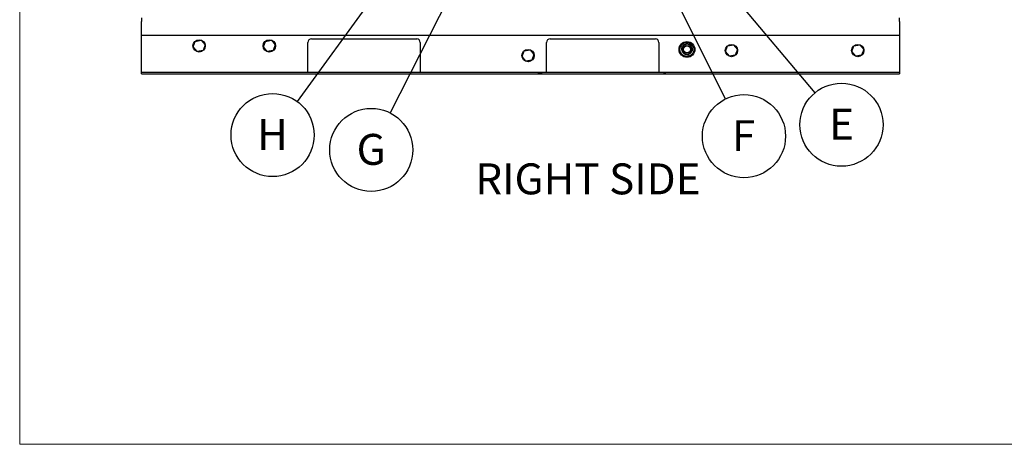
# Model space of a CAD drawing. Units: inches. Extents: x 4 to 301, y -220 to 193.
# Drawn here: x 5 to 83, y -220 to -186 of the extents above; entities that cross this region are included whole.
import ezdxf

# ---------------------------------------------------------------- set-up
doc = ezdxf.new("R2010")
doc.units = ezdxf.units.IN
doc.header["$MEASUREMENT"] = 0
doc.layers.add('FORMAT', color=7, linetype='Continuous')
doc.styles.add('SLDTEXTSTYLE0', font='TXT', dxfattribs={"width": 0.75})
doc.dimstyles.new('SLDDIMSTYLE5', dxfattribs={"dimtxt": 0.18, "dimasz": 2.34, "dimexe": 0, "dimexo": 0.0625, "dimgap": 0, "dimtad": 0, "dimtih": 1, "dimtoh": 1, "dimdec": 0, "dimrnd": 1e-09, "dimzin": 0, "dimdsep": 46, "dimtxsty": 'Standard', "dimsah": 1, "dimcen": 0.09, "dimadec": 0, "dimazin": 0, "dimtfac": 2.34, "dimtdec": 0, "dimtofl": 0, "dimtmove": 0, "dimatfit": 3, "dimfxl": 1, "dimfrac": 2, "dimtolj": 1, "dimtzin": 0, "dimarcsym": 0})

# ---------------------------------------------------------------- blocks, each defined once
blk = doc.blocks.new('SW_NOTE_0_12')
at = {"layer": 'FORMAT', "color": 0, "ltscale": 18}
blk.add_circle((-1.96, -2.693), 3.331, dxfattribs=at)
at = {"layer": 'FORMAT', "color": 0, "ltscale": 18, "insert": (-1.966, -1.409), "char_height": 2.48, "attachment_point": 2, "style": 'SLDTEXTSTYLE0'}
blk.add_mtext('H', dxfattribs=at)
blk = doc.blocks.new('SW_NOTE_0_13')
at = {"layer": 'FORMAT', "color": 0, "ltscale": 18}
blk.add_circle((-1.508, -2.969), 3.331, dxfattribs=at)
at = {"layer": 'FORMAT', "color": 0, "ltscale": 18, "insert": (-1.516, -1.686), "char_height": 2.48, "attachment_point": 2, "style": 'SLDTEXTSTYLE0'}
blk.add_mtext('G', dxfattribs=at)
blk = doc.blocks.new('SW_NOTE_0_14')
at = {"layer": 'FORMAT', "color": 0, "ltscale": 18}
blk.add_circle((1.489, -2.979), 3.331, dxfattribs=at)
at = {"layer": 'FORMAT', "color": 0, "ltscale": 18, "insert": (1.463, -1.696), "char_height": 2.48, "attachment_point": 2, "style": 'SLDTEXTSTYLE0'}
blk.add_mtext('F', dxfattribs=at)
blk = doc.blocks.new('SW_NOTE_0_15')
at = {"layer": 'FORMAT', "color": 0, "ltscale": 18}
blk.add_circle((2.141, -2.551), 3.331, dxfattribs=at)
at = {"layer": 'FORMAT', "color": 0, "ltscale": 18, "insert": (2.146, -1.268), "char_height": 2.48, "attachment_point": 2, "style": 'SLDTEXTSTYLE0'}
blk.add_mtext('E', dxfattribs=at)

msp = doc.modelspace()

# ---------------------------------------------------------------- linework, layer by layer
at = {"color": 7, "linetype": 'Continuous', "lineweight": 18, "ltscale": 18}
for p, q in [((4.501, -219.715), (4.501, -30.728)), ((301.498, -219.715), (4.501, -219.715))]:
    msp.add_line(p, q, dxfattribs=at)
at = {"color": 7, "linetype": 'Continuous', "lineweight": 25, "ltscale": 18}
for p, q in [((14.27, -185.515), (14.27, -185.807)), ((14.27, -186.921), (14.27, -185.807)), ((75.02, -185.807), (75.02, -185.515)), ((75.02, -185.807), (75.02, -186.921)), ((75.02, -186.921), (14.27, -186.921)), ((14.27, -189.723), (14.27, -186.921)), ((75.02, -186.921), (75.02, -189.723)), ((18.41, -187.85), (18.572, -187.398)), ((18.572, -187.398), (19.045, -187.313)), ((19.045, -187.313), (19.356, -187.68)), ((19.356, -187.68), (19.193, -188.132)), ((24.035, -187.85), (24.197, -187.398)), ((24.197, -187.398), (24.67, -187.313)), ((24.67, -187.313), (24.981, -187.68)), ((24.981, -187.68), (24.818, -188.132)), ((27.601, -189.723), (27.601, -187.484)), ((27.883, -187.202), (36.32, -187.202)), ((36.601, -187.484), (36.601, -189.723)), ((46.726, -189.723), (46.726, -187.484)), ((47.008, -187.202), (55.445, -187.202)), ((55.726, -187.484), (55.726, -189.723)), ((57.454, -187.69), (57.477, -187.787)), ((58.296, -187.583), (58.273, -187.487)), ((61.07, -188.222), (61.232, -187.77)), ((61.232, -187.77), (61.705, -187.685)), ((61.705, -187.685), (62.016, -188.051)), ((71.195, -188.222), (71.357, -187.77)), ((71.357, -187.77), (71.83, -187.685)), ((71.83, -187.685), (72.141, -188.051)), ((18.72, -188.217), (18.41, -187.85)), ((19.193, -188.132), (18.72, -188.217)), ((24.345, -188.217), (24.035, -187.85)), ((24.818, -188.132), (24.345, -188.217)), ((44.768, -188.616), (44.935, -188.165)), ((44.935, -188.165), (45.409, -188.085)), ((45.409, -188.085), (45.715, -188.455)), ((45.715, -188.455), (45.548, -188.906)), ((61.38, -188.589), (61.07, -188.222)), ((61.853, -188.504), (61.38, -188.589)), ((62.016, -188.051), (61.853, -188.504)), ((71.505, -188.589), (71.195, -188.222)), ((71.978, -188.504), (71.505, -188.589)), ((72.141, -188.051), (71.978, -188.504)), ((45.074, -188.986), (44.768, -188.616)), ((45.548, -188.906), (45.074, -188.986)), ((14.27, -189.864), (14.27, -189.723)), ((14.27, -190.015), (14.27, -189.864)), ((14.27, -189.864), (75.02, -189.864)), ((14.27, -190.015), (75.02, -190.015)), ((27.601, -189.864), (27.601, -189.723)), ((36.601, -189.723), (36.601, -189.864)), ((44.658, -190.015), (44.679, -190.016)), ((44.679, -190.016), (46.024, -190.016)), ((46.366, -190.016), (46.024, -190.016)), ((46.366, -190.015), (46.366, -190.016)), ((46.726, -189.864), (46.726, -189.723)), ((55.726, -189.723), (55.726, -189.864)), ((56.088, -190.016), (56.088, -190.015)), ((56.29, -190.016), (56.088, -190.016)), ((56.29, -190.015), (56.29, -190.016)), ((75.02, -189.723), (75.02, -189.864)), ((75.02, -189.864), (75.02, -190.015))]:
    msp.add_line(p, q, dxfattribs=at)
at = {"color": 7, "linetype": 'Continuous', "lineweight": 25, "ltscale": 324}
for centre, radius in [((18.883, -187.765), 0.495), ((24.508, -187.765), 0.495), ((57.976, -188.046), 0.633), ((57.976, -188.046), 0.562), ((57.976, -188.046), 0.316), ((57.976, -188.046), 0.281), ((61.543, -188.137), 0.495), ((71.668, -188.137), 0.495), ((45.241, -188.535), 0.495)]:
    msp.add_circle(centre, radius, dxfattribs=at)
for centre, radius, start, end in [((27.883, -187.484), 0.281, 90, 180), ((36.32, -187.484), 0.281, 0, 90), ((47.008, -187.484), 0.281, 90, 180), ((55.445, -187.484), 0.281, 0, 90), ((57.976, -188.046), 0.41, 315.71718, 189.78895), ((57.976, -188.046), 0.411, 189.73433, 313.22457)]:
    msp.add_arc(centre, radius, start, end, dxfattribs=at)
at = {"color": 7, "linetype": 'Continuous', "lineweight": 25, "ltscale": 18}
for points, knots in [([(57.572, -188.116), (57.566, -188.073), (57.553, -187.984), (57.59, -187.849), (57.668, -187.728), (57.784, -187.638), (57.92, -187.589), (58.014, -187.593), (58.058, -187.595)], [0, 0, 0, 0, 0.154059, 0.322137, 0.490679, 0.665729, 0.841223, 1, 1, 1, 1]), ([(58.058, -187.595), (58.102, -187.609), (58.191, -187.638), (58.303, -187.732), (58.382, -187.858), (58.414, -188.006), (58.394, -188.153), (58.336, -188.27), (58.28, -188.324), (58.258, -188.345)], [0, 0, 0, 0, 0.144855, 0.289709, 0.44828, 0.602042, 0.755003, 0.903956, 1, 1, 1, 1])]:
    msp.add_open_spline(points, degree=3, knots=knots, dxfattribs=at)

# ---------------------------------------------------------------- block references
at = {"layer": 'FORMAT', "color": 7, "ltscale": 18}
for name, p in [('SW_NOTE_0_15', (68.219, -191.534)), ('SW_NOTE_0_12', (26.731, -192.219)), ('SW_NOTE_0_14', (61.059, -192.025)), ('SW_NOTE_0_13', (34.184, -193.137))]:
    msp.add_blockref(name, p, dxfattribs=at)

# ---------------------------------------------------------------- texts
at = {"color": 7, "linetype": 'Continuous', "lineweight": 0, "ltscale": 18, "insert": (41.019, -197.187), "char_height": 2.4803, "attachment_point": 1, "style": 'SLDTEXTSTYLE0'}
msp.add_mtext('RIGHT SIDE', dxfattribs=at)

# ---------------------------------------------------------------- leaders
at = {"layer": 'FORMAT', "color": 7, "ltscale": 18}
for points in [[(41.982, -171.266), (26.731, -192.219)], [(50.839, -171.58), (61.059, -192.025)], [(42.841, -176.094), (34.184, -193.137)], [(55.379, -176.238), (68.219, -191.534)]]:
    msp.add_leader(points, dimstyle='SLDDIMSTYLE5', dxfattribs=at)

doc.saveas('drawing.dxf')
